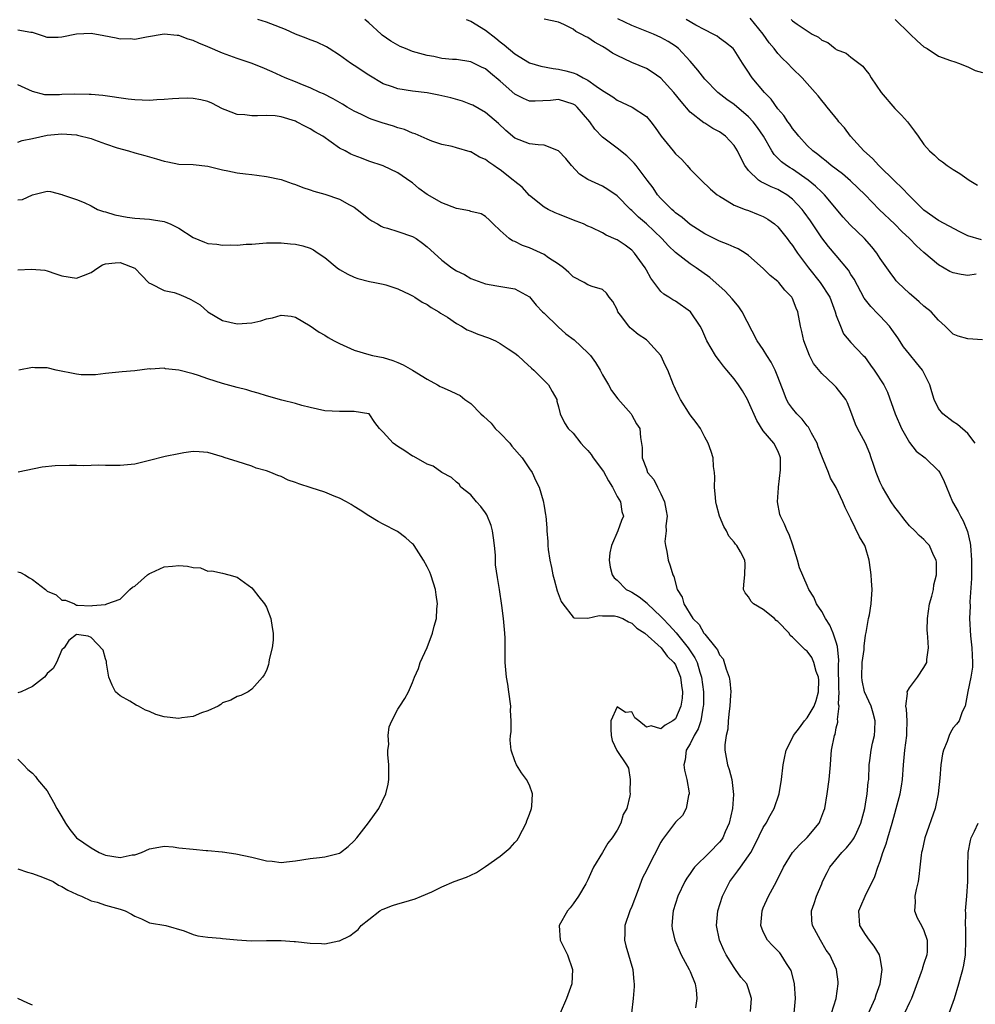
# Model space of a CAD drawing. Units: inches. Extents: x 2592000 to 2595000, y 1524000 to 1527000.
# Drawn here: x 2592533 to 2592664, y 1525276 to 1525411 of the extents above; entities that cross this region are included whole.
import ezdxf

# ---------------------------------------------------------------- set-up
doc = ezdxf.new("R2010")
doc.units = ezdxf.units.IN
doc.header["$MEASUREMENT"] = 0
doc.layers.add('LD25921524_2ft', color=122, linetype='Continuous')

msp = doc.modelspace()

# ---------------------------------------------------------------- linework, layer by layer
at = {"layer": 'LD25921524_2ft'}
for points, elevation in [([(2592644.34, 1525275), (2592644.98, 1525277), (2592645.27, 1525279), (2592645.27, 1525279.27), (2592645.02, 1525281), (2592644.11, 1525283), (2592643.63, 1525283.63), (2592642.83, 1525285), (2592641.72, 1525287), (2592641.66, 1525287.66), (2592641.6, 1525289), (2592641.99, 1525290.01), (2592642.31, 1525291), (2592643, 1525292.7), (2592643.13, 1525293), (2592643.73, 1525294.27), (2592644.11, 1525295), (2592645.74, 1525297), (2592646.38, 1525297.62), (2592647, 1525298.36), (2592647.28, 1525298.72), (2592647.44, 1525299), (2592647.79, 1525299.79), (2592648.37, 1525301), (2592648.49, 1525301.51), (2592648.89, 1525303), (2592649, 1525303.61), (2592649.23, 1525305), (2592649.37, 1525306.63), (2592649.43, 1525307), (2592649.51, 1525309), (2592649.57, 1525309.57), (2592649.77, 1525311), (2592649.96, 1525311.96), (2592650.22, 1525313), (2592650.28, 1525313.72), (2592650.32, 1525315), (2592650.04, 1525316.04), (2592649.75, 1525317), (2592648.87, 1525319), (2592648.54, 1525320.54), (2592648.47, 1525321), (2592648.55, 1525323), (2592648.79, 1525324.79), (2592648.8, 1525325), (2592648.79, 1525325.21), (2592649, 1525326.72), (2592649.08, 1525327.08), (2592649.41, 1525329), (2592649.52, 1525329.52), (2592649.76, 1525331), (2592649.89, 1525333), (2592649.83, 1525334.17), (2592649.77, 1525335), (2592649.66, 1525335.66), (2592649.49, 1525337), (2592649, 1525338.72), (2592648.9, 1525339), (2592648.18, 1525340.18), (2592647, 1525342.65), (2592646.19, 1525344.19), (2592645.89, 1525345), (2592645, 1525346.94), (2592644.2, 1525348.2), (2592643.92, 1525349), (2592643.21, 1525350.79), (2592643, 1525351.21), (2592642.51, 1525352.51), (2592642.38, 1525353), (2592641.61, 1525354.39), (2592641.2, 1525355.2), (2592641, 1525355.4), (2592640.31, 1525356.31), (2592639.6, 1525357), (2592639, 1525357.75), (2592638.47, 1525358.47), (2592638.19, 1525359), (2592637.84, 1525359.84), (2592637, 1525362.07), (2592636.62, 1525363), (2592636.09, 1525364.09), (2592635.5, 1525365), (2592635, 1525365.81), (2592634.17, 1525367), (2592632.11, 1525371), (2592631.67, 1525371.67), (2592631, 1525372.43), (2592630.75, 1525372.75), (2592629.81, 1525373.81), (2592627.7, 1525375.7), (2592625.81, 1525377), (2592625, 1525377.53), (2592623, 1525379.12), (2592622.02, 1525380.02), (2592621.11, 1525381), (2592619.02, 1525383.02), (2592617.94, 1525383.94), (2592617, 1525384.87), (2592616.84, 1525385), (2592615, 1525386.84), (2592613.74, 1525387.74), (2592613, 1525388.19), (2592611, 1525389.08), (2592609.84, 1525389.84), (2592608.77, 1525391), (2592607.97, 1525391.97), (2592607, 1525393.01), (2592605, 1525393.77), (2592604.18, 1525393.82), (2592603, 1525393.98), (2592601, 1525394.75), (2592599.79, 1525395.79), (2592598.77, 1525396.77), (2592597, 1525398.25), (2592595.24, 1525399.24), (2592595, 1525399.36), (2592593.82, 1525399.82), (2592592.25, 1525400.25), (2592591, 1525400.56), (2592590.62, 1525400.62), (2592589, 1525400.93), (2592587, 1525401.16), (2592585, 1525401.48), (2592584.24, 1525401.76), (2592583, 1525402.19), (2592581, 1525403.38), (2592579, 1525404.71), (2592578.53, 1525405), (2592577, 1525406.09), (2592575.57, 1525407), (2592575.23, 1525407.23), (2592573.9, 1525407.9), (2592573, 1525408.21), (2592572.45, 1525408.45), (2592571, 1525408.99), (2592569.61, 1525409.6), (2592567.6, 1525410.4), (2592567, 1525410.62), (2592565.83, 1525411)], 7994), ([(2592649.4, 1525275), (2592650.31, 1525277), (2592650.47, 1525277.53), (2592650.99, 1525279), (2592651.29, 1525281), (2592651, 1525282.58), (2592650.91, 1525283), (2592650.2, 1525284.19), (2592649.54, 1525285), (2592649, 1525285.78), (2592648.2, 1525287), (2592648.06, 1525289), (2592648.34, 1525289.66), (2592648.93, 1525291), (2592650.28, 1525293.72), (2592650.69, 1525295), (2592651, 1525295.81), (2592651.37, 1525297), (2592651.83, 1525298.17), (2592652.05, 1525299), (2592652.65, 1525301), (2592653, 1525302.31), (2592653.21, 1525303), (2592653.72, 1525305), (2592653.91, 1525306.09), (2592654.04, 1525307), (2592654.19, 1525309), (2592654.39, 1525311), (2592654.64, 1525313), (2592654.64, 1525313.36), (2592654.68, 1525315), (2592654.6, 1525316.6), (2592654.51, 1525317), (2592654.75, 1525318.75), (2592654.71, 1525319), (2592655, 1525319.54), (2592656.1, 1525321), (2592657, 1525322.31), (2592657.25, 1525322.75), (2592657.37, 1525323), (2592657.38, 1525323.38), (2592657.6, 1525325), (2592657.54, 1525326.46), (2592657.46, 1525327), (2592657.43, 1525327.43), (2592657.46, 1525329), (2592657.77, 1525331), (2592658.06, 1525332.06), (2592658.28, 1525333), (2592658.36, 1525333.64), (2592658.71, 1525335), (2592658.71, 1525336.71), (2592658.67, 1525337), (2592658.32, 1525337.68), (2592657.74, 1525339), (2592657.39, 1525339.39), (2592657, 1525339.81), (2592656.36, 1525340.36), (2592655.75, 1525341), (2592655, 1525341.7), (2592654.42, 1525342.42), (2592653.98, 1525343), (2592653.57, 1525343.57), (2592653, 1525344.25), (2592652.52, 1525345), (2592651.31, 1525347), (2592651, 1525347.63), (2592650.44, 1525349), (2592650.11, 1525350.11), (2592649.78, 1525351), (2592649.59, 1525351.59), (2592648.99, 1525352.99), (2592647.9, 1525355), (2592647.61, 1525355.61), (2592647, 1525357.32), (2592646.51, 1525358.51), (2592646.29, 1525359), (2592645, 1525360.65), (2592644.82, 1525360.82), (2592644.66, 1525361), (2592643, 1525362.53), (2592641.89, 1525363.89), (2592641.33, 1525365), (2592640.54, 1525367), (2592640.3, 1525368.3), (2592640.12, 1525369), (2592639.73, 1525371), (2592639.49, 1525371.49), (2592639, 1525372.79), (2592638.89, 1525373), (2592637.96, 1525373.96), (2592637.14, 1525375), (2592637, 1525375.14), (2592635.94, 1525375.94), (2592635, 1525376.93), (2592633, 1525378.67), (2592632.52, 1525379), (2592631.58, 1525379.58), (2592631, 1525379.81), (2592630.21, 1525380.21), (2592629, 1525380.66), (2592627, 1525381.64), (2592625, 1525382.93), (2592623.89, 1525383.89), (2592623, 1525384.55), (2592622.77, 1525384.77), (2592622.49, 1525385), (2592621, 1525386.5), (2592620.54, 1525387), (2592619.93, 1525387.93), (2592619.1, 1525389), (2592617.62, 1525391), (2592617.34, 1525391.34), (2592616.31, 1525392.31), (2592615, 1525393.37), (2592613, 1525394.89), (2592611.96, 1525395.96), (2592611.27, 1525397), (2592609.51, 1525399), (2592609.24, 1525399.24), (2592609, 1525399.39), (2592607, 1525400.02), (2592605.9, 1525399.9), (2592603.79, 1525399.79), (2592603, 1525399.81), (2592602.17, 1525400.17), (2592601, 1525400.77), (2592599, 1525402.54), (2592597.65, 1525403.65), (2592597, 1525404.23), (2592596.46, 1525404.46), (2592595, 1525405.21), (2592593, 1525405.49), (2592592.49, 1525405.51), (2592591, 1525405.65), (2592589.9, 1525405.9), (2592589, 1525406.04), (2592587.52, 1525406.48), (2592587, 1525406.62), (2592586.03, 1525407), (2592585.31, 1525407.31), (2592584.04, 1525408.04), (2592582.86, 1525408.86), (2592582.69, 1525409), (2592581, 1525410.51), (2592580.46, 1525411)], 7992), ([(2592594.35, 1525411), (2592595, 1525410.76), (2592597, 1525409.53), (2592598.41, 1525408.41), (2592599, 1525407.91), (2592599.53, 1525407.53), (2592601, 1525406.28), (2592603, 1525405.07), (2592604.58, 1525404.58), (2592606.27, 1525404.27), (2592607, 1525404.21), (2592607.98, 1525403.98), (2592609, 1525403.68), (2592609.5, 1525403.5), (2592610.36, 1525403), (2592611, 1525402.68), (2592612.14, 1525401.86), (2592613, 1525401.29), (2592614.41, 1525400.41), (2592615, 1525399.95), (2592617.08, 1525399), (2592619, 1525397.72), (2592619.63, 1525397), (2592620.21, 1525396.21), (2592621.02, 1525395.02), (2592622.67, 1525393), (2592623, 1525392.62), (2592623.84, 1525391.84), (2592624.59, 1525391), (2592625, 1525390.52), (2592626.5, 1525389), (2592627.78, 1525387.78), (2592628.7, 1525387), (2592629, 1525386.79), (2592629.46, 1525386.54), (2592631, 1525385.59), (2592632.52, 1525385), (2592633, 1525384.83), (2592634.32, 1525384.32), (2592635, 1525384.03), (2592635.64, 1525383.64), (2592636.55, 1525383), (2592637, 1525382.61), (2592638.29, 1525381), (2592638.58, 1525380.58), (2592639, 1525380.04), (2592639.4, 1525379.4), (2592639.68, 1525379), (2592641.18, 1525377), (2592642.8, 1525375), (2592644.09, 1525373), (2592644.86, 1525371), (2592645, 1525370.5), (2592645.56, 1525369), (2592645.99, 1525367.99), (2592647, 1525366.79), (2592648.68, 1525365), (2592648.85, 1525364.85), (2592649.7, 1525363.7), (2592650.19, 1525363), (2592651.49, 1525361), (2592652, 1525360), (2592653.04, 1525357), (2592653.93, 1525355), (2592655, 1525353.08), (2592655.91, 1525351.91), (2592657.15, 1525351), (2592659, 1525349.23), (2592659.17, 1525349), (2592659.76, 1525347.76), (2592660.06, 1525347), (2592660.91, 1525345), (2592661.67, 1525343.67), (2592661.98, 1525343), (2592662.36, 1525342.36), (2592662.94, 1525340.94), (2592663.31, 1525339.31), (2592663.36, 1525339), (2592663.5, 1525337), (2592663.49, 1525335.49), (2592663.51, 1525334.49), (2592663.28, 1525331.28), (2592663.3, 1525330.7), (2592663.23, 1525329), (2592663.35, 1525326.65), (2592663.54, 1525325), (2592663.63, 1525323), (2592663.63, 1525322.37), (2592663.42, 1525321), (2592663.01, 1525319.01), (2592662.63, 1525317), (2592662.23, 1525316.23), (2592661.8, 1525315), (2592661.45, 1525314.55), (2592661, 1525314.05), (2592660.61, 1525313.39), (2592660.45, 1525313), (2592660.16, 1525312.16), (2592659.67, 1525311), (2592659.53, 1525310.47), (2592659.3, 1525309), (2592659.17, 1525307.17), (2592658.96, 1525305), (2592658.51, 1525303), (2592657.13, 1525299), (2592656.75, 1525297.25), (2592656.68, 1525297), (2592656.62, 1525296.62), (2592656.45, 1525295), (2592656.29, 1525293.71), (2592656.18, 1525293), (2592655.91, 1525291.91), (2592655.74, 1525291), (2592655.8, 1525290.2), (2592655.68, 1525289), (2592656.06, 1525288.06), (2592656.66, 1525287), (2592657, 1525286.33), (2592657.45, 1525285), (2592657.42, 1525283.42), (2592657.39, 1525283), (2592657, 1525281.79), (2592656.79, 1525281.21), (2592656.75, 1525281), (2592656.63, 1525280.63), (2592655.76, 1525278.24), (2592655.28, 1525277), (2592655, 1525276.44), (2592654.35, 1525275)], 7990), ([(2592664.02, 1525353), (2592663, 1525354.34), (2592661.57, 1525355.57), (2592661, 1525355.91), (2592659.58, 1525357), (2592659, 1525357.73), (2592658.41, 1525359), (2592658.05, 1525360.05), (2592657.82, 1525361), (2592656.78, 1525363), (2592655.99, 1525363.99), (2592655, 1525365.18), (2592654.2, 1525366.2), (2592653.41, 1525367.41), (2592652.58, 1525368.58), (2592652.26, 1525369), (2592651, 1525370.4), (2592650.69, 1525370.69), (2592649.71, 1525371.71), (2592648.83, 1525372.83), (2592647.43, 1525375.43), (2592647, 1525376.09), (2592646.66, 1525376.66), (2592645, 1525378.68), (2592643.94, 1525379.94), (2592643, 1525381.12), (2592641.45, 1525383.45), (2592640.62, 1525384.62), (2592640.33, 1525385), (2592639, 1525386.42), (2592638.25, 1525387), (2592637.47, 1525387.47), (2592637, 1525387.74), (2592636.1, 1525388.1), (2592635, 1525388.64), (2592634.74, 1525388.74), (2592634.37, 1525389), (2592633, 1525390.31), (2592632.48, 1525391), (2592631.96, 1525391.96), (2592631.49, 1525393), (2592631, 1525393.76), (2592629.85, 1525395), (2592629, 1525395.62), (2592628.09, 1525396.09), (2592627, 1525396.78), (2592626.85, 1525396.85), (2592625, 1525398.31), (2592623.76, 1525399.76), (2592622.78, 1525401), (2592621, 1525402.94), (2592619.8, 1525403.8), (2592619, 1525404.26), (2592617, 1525405.11), (2592615, 1525406.06), (2592614.39, 1525406.39), (2592613.47, 1525407), (2592613, 1525407.28), (2592611.89, 1525407.89), (2592611, 1525408.5), (2592610.65, 1525408.65), (2592610.09, 1525409), (2592609.36, 1525409.36), (2592609, 1525409.65), (2592607.69, 1525410.31), (2592607, 1525410.61), (2592605, 1525411.05)], 7988), ([(2592665, 1525367.14), (2592663, 1525367.27), (2592661.67, 1525367.67), (2592661, 1525367.94), (2592659.9, 1525369), (2592659, 1525369.82), (2592657.98, 1525371), (2592657, 1525371.74), (2592656.36, 1525372.36), (2592655.61, 1525373), (2592655, 1525373.49), (2592653.41, 1525375), (2592653.21, 1525375.21), (2592653, 1525375.48), (2592652.35, 1525376.35), (2592651, 1525378.29), (2592650.56, 1525379), (2592649.86, 1525379.86), (2592648.87, 1525381), (2592646.9, 1525382.9), (2592645.94, 1525383.94), (2592643.38, 1525387), (2592643.19, 1525387.19), (2592643, 1525387.35), (2592642.17, 1525388.17), (2592641.16, 1525389), (2592639, 1525390.5), (2592638.68, 1525390.68), (2592638.18, 1525391), (2592637.51, 1525391.51), (2592637, 1525392.02), (2592636.49, 1525392.49), (2592636.16, 1525393), (2592635.02, 1525395.02), (2592634.22, 1525396.22), (2592633.61, 1525397), (2592633, 1525397.67), (2592631, 1525399.35), (2592630.03, 1525400.03), (2592628.8, 1525401), (2592627, 1525402.83), (2592626.04, 1525404.04), (2592625, 1525405.28), (2592623.42, 1525407), (2592623, 1525407.33), (2592621.98, 1525407.98), (2592621, 1525408.54), (2592619.96, 1525409), (2592617, 1525410.15), (2592615.08, 1525411.08)], 7986), ([(2592664.15, 1525376.15), (2592663, 1525375.97), (2592662.08, 1525376.08), (2592661, 1525376.3), (2592660.52, 1525376.52), (2592659, 1525377.39), (2592657, 1525379.08), (2592655.99, 1525379.99), (2592655.02, 1525381), (2592653.98, 1525381.98), (2592653, 1525382.97), (2592650.86, 1525385), (2592648.94, 1525387), (2592647.96, 1525387.96), (2592646.93, 1525388.93), (2592645.85, 1525389.85), (2592644.3, 1525391), (2592643.6, 1525391.6), (2592643, 1525392.04), (2592642.49, 1525392.49), (2592641.77, 1525393), (2592641, 1525393.76), (2592639.85, 1525395), (2592639.49, 1525395.49), (2592639, 1525396.08), (2592638.64, 1525396.64), (2592638.38, 1525397), (2592637.83, 1525397.83), (2592637, 1525398.78), (2592636.07, 1525400.07), (2592635.16, 1525401), (2592633.48, 1525403), (2592633.28, 1525403.28), (2592633, 1525403.76), (2592632.15, 1525405), (2592631, 1525406.84), (2592630.87, 1525407), (2592629.85, 1525407.85), (2592629, 1525408.42), (2592628.69, 1525408.69), (2592628.14, 1525409), (2592627, 1525409.55), (2592625.78, 1525410.22), (2592624.46, 1525411)], 7984), ([(2592664.85, 1525380.85), (2592663, 1525381.38), (2592661.92, 1525381.92), (2592659, 1525383.49), (2592657, 1525384.89), (2592655, 1525386.85), (2592653.96, 1525387.96), (2592653, 1525388.85), (2592650.81, 1525391), (2592649.97, 1525391.97), (2592648.77, 1525393), (2592646.94, 1525395), (2592646.14, 1525396.14), (2592645.36, 1525397), (2592645.21, 1525397.21), (2592643.76, 1525399), (2592643.42, 1525399.42), (2592643, 1525399.9), (2592642.53, 1525400.53), (2592642.11, 1525401), (2592641, 1525402.23), (2592640.33, 1525403), (2592639, 1525404.28), (2592638.34, 1525405), (2592637.64, 1525405.64), (2592637, 1525406.32), (2592636.49, 1525407), (2592635.81, 1525407.81), (2592634.98, 1525409), (2592633.19, 1525411.19)], 7982), ([(2592638.82, 1525411), (2592639, 1525410.82), (2592639.66, 1525410.34), (2592641, 1525409.43), (2592641.7, 1525409), (2592642.57, 1525408.57), (2592643, 1525408.18), (2592643.84, 1525407.84), (2592644.84, 1525407), (2592645, 1525406.9), (2592646.37, 1525406.37), (2592647, 1525405.85), (2592648.09, 1525405), (2592648.62, 1525404.62), (2592649, 1525404.1), (2592649.51, 1525403.51), (2592649.76, 1525403), (2592651.14, 1525401), (2592653, 1525398.81), (2592653.9, 1525397.9), (2592654.74, 1525397), (2592655, 1525396.63), (2592655.71, 1525395.71), (2592656.22, 1525395), (2592657, 1525393.88), (2592657.77, 1525393), (2592658.44, 1525392.44), (2592659, 1525391.87), (2592659.51, 1525391.51), (2592660.19, 1525391), (2592661, 1525390.46), (2592661.92, 1525389.92), (2592663.16, 1525389), (2592664.3, 1525388.3)], 7980), ([(2592653.05, 1525411), (2592655, 1525409.08), (2592655.1, 1525409), (2592656.07, 1525408.07), (2592657, 1525407.25), (2592657.45, 1525407), (2592659, 1525405.99), (2592660.63, 1525405.37), (2592661.2, 1525405.2), (2592661.74, 1525405), (2592663, 1525404.5), (2592664.02, 1525404.02), (2592665, 1525403.73)], 7978), ([(2592639.22, 1525275), (2592639.42, 1525277), (2592639.27, 1525279), (2592639.23, 1525279.23), (2592638.82, 1525280.82), (2592638.74, 1525281), (2592638.18, 1525281.82), (2592637.46, 1525283), (2592637.26, 1525283.26), (2592636.25, 1525284.25), (2592635.56, 1525285), (2592635, 1525286.15), (2592634.67, 1525287), (2592634.83, 1525289), (2592635, 1525289.41), (2592635.71, 1525291), (2592636.53, 1525292.53), (2592636.87, 1525293.13), (2592637.76, 1525295), (2592639.01, 1525297), (2592639.95, 1525298.05), (2592641, 1525299.04), (2592642.64, 1525301), (2592642.76, 1525301.24), (2592643.31, 1525302.69), (2592643.42, 1525303), (2592643.74, 1525305), (2592644, 1525307), (2592644.19, 1525309), (2592644.24, 1525309.76), (2592644.36, 1525311), (2592644.75, 1525313), (2592644.84, 1525313.16), (2592645, 1525314.04), (2592645.19, 1525314.81), (2592645.22, 1525315), (2592645.18, 1525315.18), (2592645.4, 1525317), (2592645.31, 1525317.31), (2592645.37, 1525319), (2592645.33, 1525319.33), (2592645.31, 1525322.69), (2592645.33, 1525323.33), (2592645.18, 1525325.18), (2592645, 1525325.79), (2592644.59, 1525327), (2592644.12, 1525328.12), (2592643.5, 1525329), (2592643, 1525329.97), (2592642.28, 1525331), (2592641.91, 1525331.91), (2592641.26, 1525333), (2592641, 1525333.54), (2592639.95, 1525335.95), (2592639.67, 1525337), (2592639.03, 1525339.03), (2592638.53, 1525340.53), (2592638.28, 1525341), (2592637.92, 1525341.92), (2592637.34, 1525343), (2592637.26, 1525343.26), (2592636.94, 1525345), (2592637.1, 1525346.9), (2592637.09, 1525347), (2592637.38, 1525349.38), (2592637.38, 1525351), (2592637.28, 1525351.28), (2592637, 1525351.97), (2592636.44, 1525353), (2592635, 1525354.68), (2592634.1, 1525356.1), (2592633, 1525358.66), (2592632.83, 1525359), (2592632.16, 1525360.16), (2592631.61, 1525361), (2592631, 1525361.8), (2592630.02, 1525363), (2592629.55, 1525363.55), (2592629, 1525364.29), (2592628.68, 1525364.68), (2592628.46, 1525365), (2592627.29, 1525367), (2592626.59, 1525368.59), (2592626.37, 1525369), (2592625.03, 1525371), (2592623, 1525372.42), (2592622.63, 1525372.63), (2592622.09, 1525373), (2592621.39, 1525373.39), (2592621, 1525373.78), (2592619.61, 1525375.61), (2592619, 1525376.7), (2592618.85, 1525377), (2592617.4, 1525379), (2592617, 1525379.41), (2592616.1, 1525380.1), (2592615, 1525380.83), (2592614.87, 1525380.87), (2592613.49, 1525381.49), (2592613, 1525381.79), (2592611.49, 1525382.51), (2592611, 1525382.71), (2592610.38, 1525383), (2592609.41, 1525383.41), (2592607, 1525384.33), (2592606.53, 1525384.53), (2592605.56, 1525385), (2592605, 1525385.31), (2592603, 1525386.91), (2592602.02, 1525388.02), (2592601, 1525388.8), (2592600.79, 1525389), (2592599, 1525390.41), (2592598.62, 1525390.62), (2592598.11, 1525391), (2592597.45, 1525391.45), (2592597, 1525391.83), (2592596.15, 1525392.15), (2592595, 1525392.86), (2592594.88, 1525392.88), (2592593, 1525393.44), (2592592.41, 1525393.59), (2592591, 1525393.9), (2592589.66, 1525394.34), (2592589, 1525394.59), (2592587.35, 1525395.35), (2592587, 1525395.41), (2592585.92, 1525395.92), (2592585, 1525396.15), (2592584.38, 1525396.38), (2592582.85, 1525396.85), (2592581.35, 1525397.35), (2592581, 1525397.5), (2592580, 1525398), (2592579, 1525398.45), (2592578.05, 1525399), (2592577.41, 1525399.41), (2592576.15, 1525400.15), (2592574.8, 1525400.8), (2592574.33, 1525401), (2592573, 1525401.62), (2592571.95, 1525402.05), (2592571, 1525402.46), (2592569.58, 1525403), (2592567.81, 1525403.81), (2592566.41, 1525404.41), (2592564.91, 1525405), (2592563, 1525405.65), (2592561, 1525406.39), (2592559, 1525407.23), (2592557.74, 1525407.74), (2592557, 1525408.11), (2592556.3, 1525408.3), (2592555, 1525408.8), (2592554.8, 1525408.8), (2592553, 1525408.96), (2592550.57, 1525408.57), (2592549, 1525408.26), (2592548.34, 1525408.34), (2592547, 1525408.31), (2592546.45, 1525408.45), (2592544.73, 1525408.73), (2592543, 1525409.05), (2592541, 1525408.96), (2592539, 1525408.55), (2592538.5, 1525408.5), (2592537, 1525408.54), (2592536.65, 1525408.65), (2592535, 1525409.21), (2592534.78, 1525409.22), (2592533, 1525409.54)], 7996), ([(2592633.24, 1525275.24), (2592633.4, 1525277), (2592633, 1525278.32), (2592632.77, 1525279), (2592631.94, 1525279.94), (2592631.22, 1525281), (2592631, 1525281.27), (2592629.92, 1525283), (2592629.61, 1525283.61), (2592629.02, 1525285), (2592628.61, 1525287), (2592628.77, 1525289), (2592629.42, 1525291), (2592630.43, 1525293), (2592631.53, 1525294.47), (2592631.88, 1525295), (2592633, 1525296.54), (2592633.28, 1525297), (2592633.89, 1525298.11), (2592635, 1525300.39), (2592635.39, 1525301), (2592635.94, 1525302.06), (2592636.5, 1525303), (2592637.18, 1525305), (2592637.52, 1525307), (2592637.73, 1525309), (2592637.89, 1525309.89), (2592638.12, 1525311), (2592639, 1525312.67), (2592639.13, 1525313), (2592639.96, 1525314.04), (2592640.63, 1525315), (2592641, 1525315.41), (2592641.96, 1525317), (2592642.23, 1525317.77), (2592642.57, 1525319), (2592642.59, 1525320.59), (2592642.54, 1525321), (2592642.23, 1525321.77), (2592641.93, 1525323), (2592641.66, 1525323.66), (2592641, 1525324.52), (2592640.74, 1525324.74), (2592639, 1525326.47), (2592638.7, 1525326.7), (2592638.53, 1525327), (2592637, 1525328.58), (2592636.76, 1525328.76), (2592636.52, 1525329), (2592635, 1525330.23), (2592633.65, 1525331), (2592633.35, 1525331.35), (2592633, 1525331.96), (2592632.51, 1525332.51), (2592632.31, 1525333), (2592632.34, 1525333.66), (2592632.46, 1525335), (2592632.51, 1525336.51), (2592632.48, 1525337), (2592631.87, 1525338.13), (2592631.37, 1525339), (2592631.18, 1525339.18), (2592631, 1525339.44), (2592630.29, 1525340.29), (2592629.95, 1525341), (2592629.59, 1525341.59), (2592629.01, 1525343), (2592628.59, 1525344.59), (2592628.51, 1525345), (2592628.45, 1525345.55), (2592628.33, 1525347), (2592628.37, 1525348.37), (2592628.31, 1525349), (2592628.17, 1525349.83), (2592628.14, 1525351), (2592627.87, 1525351.87), (2592627.45, 1525353), (2592627, 1525353.83), (2592626.39, 1525355), (2592625.83, 1525355.83), (2592625, 1525356.87), (2592623.67, 1525359), (2592623.44, 1525359.44), (2592623, 1525360.38), (2592622.82, 1525360.82), (2592622.71, 1525361), (2592621.92, 1525363), (2592621.6, 1525363.6), (2592620.99, 1525365), (2592619.18, 1525367), (2592619, 1525367.14), (2592617.86, 1525367.86), (2592617, 1525368.62), (2592616.79, 1525368.79), (2592616.59, 1525369), (2592615.47, 1525370.53), (2592615.1, 1525371), (2592615, 1525371.28), (2592614.4, 1525372.4), (2592613.89, 1525373), (2592613.53, 1525373.53), (2592613, 1525374.03), (2592611.57, 1525374.43), (2592611, 1525374.69), (2592610.51, 1525375), (2592609, 1525375.75), (2592608.38, 1525376.38), (2592607.67, 1525377), (2592607, 1525377.49), (2592605.62, 1525378.38), (2592605, 1525378.82), (2592603, 1525379.72), (2592602.06, 1525380.06), (2592601, 1525380.59), (2592600.7, 1525380.7), (2592600.21, 1525381), (2592599, 1525382.12), (2592598.02, 1525383), (2592597.52, 1525383.52), (2592597, 1525384.02), (2592596.41, 1525384.41), (2592595, 1525384.69), (2592594.79, 1525384.79), (2592593, 1525385.11), (2592591, 1525385.89), (2592589, 1525387.03), (2592587.88, 1525387.88), (2592587, 1525388.63), (2592586.77, 1525388.77), (2592585, 1525390.01), (2592582.96, 1525390.96), (2592581, 1525391.6), (2592580, 1525392), (2592579, 1525392.36), (2592578.56, 1525392.56), (2592577.76, 1525393), (2592577, 1525393.38), (2592574.72, 1525395), (2592573.63, 1525395.63), (2592573, 1525396.04), (2592572.34, 1525396.33), (2592571.14, 1525397), (2592571, 1525397.06), (2592569, 1525397.65), (2592568.22, 1525397.78), (2592567, 1525397.86), (2592565.78, 1525397.78), (2592565, 1525397.81), (2592564.06, 1525397.94), (2592563, 1525397.98), (2592561.36, 1525398.64), (2592561, 1525398.77), (2592559.53, 1525399.53), (2592559, 1525399.75), (2592558.01, 1525400.01), (2592557, 1525400.19), (2592556.21, 1525400.21), (2592555, 1525400.19), (2592554.14, 1525400.14), (2592553, 1525400.02), (2592552, 1525400), (2592551, 1525399.92), (2592549, 1525400), (2592548.09, 1525400.09), (2592544.6, 1525400.6), (2592543, 1525400.7), (2592542.73, 1525400.73), (2592540.76, 1525400.76), (2592539, 1525400.7), (2592538.67, 1525400.67), (2592536.67, 1525400.67), (2592535, 1525401.13), (2592533, 1525402.04)], 7998), ([(2592533, 1525394.22), (2592533.56, 1525394.44), (2592535, 1525394.7), (2592537, 1525395.14), (2592539, 1525395.33), (2592541, 1525395.19), (2592541.16, 1525395.16), (2592543, 1525394.71), (2592543.49, 1525394.51), (2592545, 1525393.99), (2592546.59, 1525393.41), (2592548.11, 1525393), (2592549, 1525392.73), (2592550.37, 1525392.37), (2592551, 1525392.18), (2592551.94, 1525391.94), (2592553, 1525391.59), (2592553.52, 1525391.52), (2592555, 1525391.21), (2592557, 1525391.14), (2592559, 1525390.92), (2592561, 1525390.39), (2592561.71, 1525390.29), (2592563, 1525390), (2592564.12, 1525389.88), (2592565, 1525389.76), (2592565.7, 1525389.7), (2592567, 1525389.52), (2592569, 1525389.09), (2592570.54, 1525388.54), (2592571, 1525388.42), (2592571.98, 1525387.98), (2592573, 1525387.69), (2592573.49, 1525387.49), (2592575, 1525387.07), (2592577, 1525386.4), (2592578.39, 1525385.61), (2592579, 1525385.29), (2592579.42, 1525385), (2592580.3, 1525384.3), (2592581, 1525383.7), (2592581.44, 1525383.44), (2592582.21, 1525383), (2592582.7, 1525382.7), (2592583, 1525382.56), (2592583.59, 1525382.41), (2592585, 1525381.98), (2592587, 1525381.29), (2592587.48, 1525381), (2592588.38, 1525380.38), (2592589, 1525379.88), (2592589.48, 1525379.47), (2592591, 1525378.05), (2592592.38, 1525377), (2592593, 1525376.6), (2592594.09, 1525376.09), (2592595, 1525375.55), (2592597, 1525374.8), (2592598.56, 1525374.56), (2592599.64, 1525374.36), (2592601, 1525374.14), (2592603, 1525373.01), (2592603.9, 1525371.9), (2592604.79, 1525371), (2592605, 1525370.81), (2592606.91, 1525368.91), (2592607.98, 1525367.98), (2592609.13, 1525367.13), (2592611, 1525365.39), (2592611.34, 1525365), (2592612.04, 1525364.04), (2592612.67, 1525363), (2592613, 1525362.38), (2592613.81, 1525361), (2592614.21, 1525360.21), (2592615.08, 1525359.08), (2592616.9, 1525357), (2592617, 1525356.84), (2592617.65, 1525355.65), (2592618.09, 1525355), (2592618.21, 1525353.79), (2592618.43, 1525352.43), (2592618.41, 1525351), (2592619, 1525349.51), (2592619.18, 1525349), (2592620.02, 1525348.02), (2592620.52, 1525347), (2592621, 1525346.08), (2592621.5, 1525345), (2592621.73, 1525343.73), (2592621.83, 1525343), (2592621.68, 1525341.68), (2592621.7, 1525341), (2592621.53, 1525339.53), (2592621.6, 1525339), (2592621.81, 1525338.19), (2592621.97, 1525337), (2592622.24, 1525336.24), (2592622.61, 1525335), (2592622.77, 1525334.77), (2592623.24, 1525333), (2592623.92, 1525331.92), (2592624.13, 1525331), (2592625.37, 1525329), (2592626.21, 1525328.21), (2592626.89, 1525327), (2592627, 1525326.85), (2592628.51, 1525325), (2592628.72, 1525324.72), (2592629, 1525324.04), (2592629.5, 1525323.5), (2592629.92, 1525322.08), (2592630.33, 1525321), (2592630.42, 1525320.42), (2592630.55, 1525319), (2592630.53, 1525318.53), (2592630.43, 1525317), (2592630.33, 1525316.33), (2592630.2, 1525315), (2592630.13, 1525313.87), (2592629.92, 1525313), (2592629.74, 1525311.74), (2592629.75, 1525311), (2592630.11, 1525309), (2592630.35, 1525308.35), (2592630.69, 1525307), (2592630.95, 1525304.95), (2592630.79, 1525303), (2592630.34, 1525301), (2592629.8, 1525299.8), (2592629.46, 1525299), (2592629.28, 1525298.72), (2592629, 1525298.4), (2592627.64, 1525297), (2592625.61, 1525295), (2592625.35, 1525294.65), (2592625, 1525294.13), (2592624.53, 1525293.47), (2592624.25, 1525293), (2592623.3, 1525291), (2592622.67, 1525289), (2592622.61, 1525288.61), (2592622.48, 1525287), (2592622.54, 1525286.54), (2592622.88, 1525285), (2592623.76, 1525283), (2592624.86, 1525281), (2592625, 1525280.69), (2592625.67, 1525279), (2592625.8, 1525278.2), (2592625.93, 1525277), (2592625.75, 1525275.75)], 8000), ([(2592533, 1525386.32), (2592533.64, 1525386.36), (2592535, 1525387), (2592537, 1525387.51), (2592537.44, 1525387.44), (2592539, 1525387.05), (2592539.1, 1525387), (2592541, 1525386.36), (2592542.07, 1525385.93), (2592543, 1525385.47), (2592543.87, 1525385), (2592544.71, 1525384.71), (2592545, 1525384.66), (2592546.25, 1525384.25), (2592547.94, 1525383.94), (2592549, 1525383.79), (2592551, 1525383.64), (2592551.56, 1525383.56), (2592553, 1525383.32), (2592553.25, 1525383.25), (2592553.82, 1525383), (2592555, 1525382.41), (2592557, 1525381.15), (2592558.52, 1525380.52), (2592559, 1525380.34), (2592560.23, 1525380.23), (2592561, 1525380.09), (2592562.14, 1525380.14), (2592563, 1525380.12), (2592564.22, 1525380.22), (2592565, 1525380.26), (2592567, 1525380.4), (2592568.41, 1525380.41), (2592569, 1525380.44), (2592570.3, 1525380.3), (2592571, 1525380.25), (2592572, 1525380), (2592573, 1525379.67), (2592573.45, 1525379.45), (2592574.08, 1525379), (2592575, 1525378.4), (2592576.68, 1525377), (2592577, 1525376.79), (2592578.14, 1525376.14), (2592579, 1525375.73), (2592579.53, 1525375.53), (2592581.12, 1525375.12), (2592581.82, 1525375), (2592583, 1525374.75), (2592583.34, 1525374.66), (2592585, 1525374.11), (2592586.65, 1525373.35), (2592587, 1525373.17), (2592587.3, 1525373), (2592588.31, 1525372.31), (2592589, 1525371.97), (2592589.57, 1525371.57), (2592590.61, 1525371), (2592590.82, 1525370.82), (2592591.77, 1525370.23), (2592593, 1525369.37), (2592593.68, 1525369), (2592594.5, 1525368.5), (2592595, 1525368.35), (2592595.93, 1525367.93), (2592597.41, 1525367.41), (2592598.35, 1525367), (2592599, 1525366.66), (2592600.08, 1525365.92), (2592601, 1525365.32), (2592601.4, 1525365), (2592602.23, 1525364.23), (2592603.28, 1525363.28), (2592603.62, 1525363), (2592605.59, 1525361), (2592606.09, 1525360.09), (2592606.73, 1525359), (2592606.77, 1525358.77), (2592607, 1525358), (2592607.22, 1525357), (2592607.79, 1525355.79), (2592608.3, 1525355), (2592609, 1525354.36), (2592610.04, 1525353), (2592610.5, 1525352.5), (2592611, 1525352), (2592611.46, 1525351.46), (2592611.72, 1525351), (2592613.15, 1525349.15), (2592613.84, 1525347.84), (2592614.39, 1525347), (2592615, 1525345.71), (2592615.47, 1525345), (2592615.64, 1525343.64), (2592615.86, 1525343), (2592615.59, 1525342.41), (2592615.11, 1525341), (2592614.23, 1525339), (2592614.01, 1525337.99), (2592613.89, 1525337), (2592614.06, 1525336.06), (2592614.3, 1525335), (2592614.59, 1525334.59), (2592615, 1525334.26), (2592616.26, 1525333), (2592616.74, 1525332.74), (2592617, 1525332.62), (2592618, 1525332), (2592619.09, 1525331.09), (2592619.15, 1525331), (2592621, 1525329.3), (2592621.26, 1525329), (2592622.11, 1525328.11), (2592623.07, 1525327.07), (2592624.74, 1525325), (2592625.64, 1525323.64), (2592625.94, 1525323), (2592626.34, 1525321.66), (2592626.57, 1525321), (2592626.81, 1525319), (2592626.8, 1525317.2), (2592626.79, 1525317), (2592626.72, 1525316.72), (2592626.44, 1525315), (2592626.1, 1525313.9), (2592625.56, 1525313), (2592625, 1525311.87), (2592624.46, 1525311), (2592624.31, 1525309.69), (2592624.14, 1525309), (2592624.24, 1525308.24), (2592624.56, 1525307), (2592624.86, 1525305.14), (2592624.87, 1525305), (2592624.79, 1525304.79), (2592624.44, 1525303), (2592623.93, 1525302.07), (2592623, 1525301.13), (2592621.22, 1525298.78), (2592621, 1525298.4), (2592619.14, 1525294.86), (2592619, 1525294.54), (2592618.49, 1525293.51), (2592618.27, 1525293), (2592617.88, 1525291.88), (2592617, 1525289.59), (2592616.75, 1525289), (2592616.06, 1525287), (2592616.05, 1525285.95), (2592616.01, 1525285), (2592616.2, 1525284.2), (2592617.13, 1525281), (2592617.27, 1525279.27), (2592617.33, 1525279), (2592617.33, 1525278.67), (2592617.21, 1525277), (2592616.97, 1525275)], 8002), ([(2592533, 1525376.72), (2592534.84, 1525376.84), (2592536.66, 1525376.66), (2592537, 1525376.61), (2592538.18, 1525376.18), (2592539, 1525375.92), (2592541, 1525375.57), (2592541.96, 1525375.96), (2592543, 1525376.35), (2592543.93, 1525377), (2592544.59, 1525377.41), (2592545, 1525377.53), (2592546.3, 1525377.7), (2592547, 1525377.72), (2592549, 1525376.97), (2592549.94, 1525375.94), (2592550.88, 1525375), (2592550.93, 1525374.93), (2592551, 1525374.89), (2592551.16, 1525374.84), (2592553, 1525373.89), (2592554.39, 1525373.61), (2592555, 1525373.42), (2592555.99, 1525373), (2592556.68, 1525372.68), (2592557.92, 1525371.92), (2592559, 1525370.99), (2592561, 1525369.8), (2592563, 1525369.35), (2592565, 1525369.46), (2592566.24, 1525369.76), (2592567, 1525370.02), (2592567.83, 1525370.17), (2592569, 1525370.54), (2592570.37, 1525370.37), (2592571, 1525370.23), (2592573, 1525369.07), (2592574.21, 1525368.21), (2592575, 1525367.78), (2592575.47, 1525367.47), (2592576.27, 1525367), (2592577, 1525366.64), (2592579, 1525365.72), (2592581, 1525365.12), (2592581.53, 1525365), (2592583, 1525364.72), (2592584.31, 1525364.31), (2592585, 1525364.06), (2592585.72, 1525363.72), (2592587, 1525362.99), (2592589, 1525361.77), (2592590.4, 1525361), (2592590.78, 1525360.78), (2592591, 1525360.66), (2592592.17, 1525360.17), (2592593, 1525359.75), (2592593.52, 1525359.52), (2592594.16, 1525359), (2592595, 1525358.42), (2592596.33, 1525357), (2592596.7, 1525356.7), (2592597.75, 1525355.75), (2592598.33, 1525355), (2592599, 1525354.37), (2592600.31, 1525353), (2592600.6, 1525352.6), (2592602.01, 1525351), (2592603, 1525349.48), (2592603.39, 1525349), (2592603.87, 1525347.87), (2592604.35, 1525347), (2592604.87, 1525345.13), (2592605, 1525344.37), (2592605.22, 1525343.22), (2592605.23, 1525343), (2592605.4, 1525341.4), (2592605.38, 1525341), (2592605.54, 1525339.54), (2592605.52, 1525339), (2592605.56, 1525338.44), (2592605.79, 1525337), (2592606.01, 1525336.01), (2592606.21, 1525335), (2592606.37, 1525334.37), (2592606.81, 1525332.81), (2592607.33, 1525331.33), (2592607.55, 1525331), (2592609, 1525329.18), (2592609.1, 1525329.1), (2592611, 1525329.05), (2592612.56, 1525329.44), (2592613, 1525329.36), (2592614.64, 1525329.36), (2592615, 1525329.29), (2592615.77, 1525329), (2592616.54, 1525328.54), (2592617, 1525328.39), (2592617.7, 1525327.7), (2592618.79, 1525327), (2592621.02, 1525325), (2592621.84, 1525323.84), (2592622.78, 1525323), (2592623, 1525322.68), (2592623.68, 1525321), (2592623.83, 1525319.83), (2592623.96, 1525319), (2592623.91, 1525318.09), (2592623.74, 1525317), (2592623, 1525315.28), (2592622.64, 1525315), (2592621.57, 1525314.43), (2592621, 1525313.91), (2592619.66, 1525314.34), (2592619, 1525314.12), (2592617.96, 1525315), (2592617.42, 1525315.42), (2592617, 1525316.22), (2592616.13, 1525316.13), (2592615, 1525316.94), (2592614.13, 1525315), (2592614.14, 1525313.86), (2592614.19, 1525313), (2592614.34, 1525312.34), (2592614.96, 1525310.96), (2592616.3, 1525309), (2592616.54, 1525308.54), (2592616.79, 1525307), (2592616.72, 1525305.28), (2592616.77, 1525305), (2592616.75, 1525304.75), (2592616.32, 1525303), (2592615.83, 1525302.17), (2592615.52, 1525301), (2592615, 1525300.04), (2592614.34, 1525299), (2592613.73, 1525298.27), (2592613, 1525296.99), (2592611.79, 1525295), (2592611.53, 1525294.47), (2592611, 1525293.24), (2592610.72, 1525292.72), (2592609.73, 1525291), (2592609, 1525289.96), (2592608.56, 1525289.44), (2592608.22, 1525289), (2592607.09, 1525287), (2592607.22, 1525285), (2592607.82, 1525283.82), (2592608.22, 1525283), (2592608.9, 1525281), (2592608.79, 1525279), (2592608.09, 1525277), (2592607.19, 1525275)], 8004), ([(2592533, 1525294.76), (2592534.3, 1525294.3), (2592535, 1525294.12), (2592536.37, 1525293.63), (2592537.83, 1525293), (2592538.54, 1525292.54), (2592539, 1525292.36), (2592539.83, 1525291.83), (2592541, 1525291.29), (2592541.18, 1525291.18), (2592541.68, 1525291), (2592543, 1525290.36), (2592543.82, 1525290.18), (2592545, 1525289.78), (2592547, 1525289.24), (2592547.66, 1525289), (2592548.56, 1525288.56), (2592549, 1525288.26), (2592549.91, 1525287.91), (2592551, 1525287.38), (2592553.23, 1525287), (2592555.73, 1525286.27), (2592557, 1525285.77), (2592557.6, 1525285.6), (2592559, 1525285.42), (2592560.72, 1525285.28), (2592561, 1525285.24), (2592563, 1525285.04), (2592564.91, 1525284.91), (2592567, 1525284.93), (2592569, 1525284.93), (2592570.79, 1525284.79), (2592571, 1525284.79), (2592573, 1525284.56), (2592574.53, 1525284.53), (2592575, 1525284.49), (2592576.91, 1525284.91), (2592577, 1525284.92), (2592578.41, 1525285.59), (2592579, 1525286.02), (2592579.54, 1525286.46), (2592579.98, 1525287), (2592581, 1525287.83), (2592582.52, 1525289), (2592582.83, 1525289.17), (2592583, 1525289.25), (2592584.28, 1525289.72), (2592585, 1525289.96), (2592585.82, 1525290.18), (2592587.35, 1525290.65), (2592588.24, 1525291), (2592589.63, 1525291.63), (2592591, 1525292.31), (2592592.69, 1525293), (2592594.4, 1525293.6), (2592595, 1525293.88), (2592595.74, 1525294.26), (2592596.87, 1525295), (2592597, 1525295.07), (2592599, 1525296.47), (2592600.37, 1525297.63), (2592601, 1525298.36), (2592601.31, 1525298.69), (2592601.51, 1525299), (2592602.06, 1525300.06), (2592602.57, 1525301), (2592602.66, 1525301.34), (2592603, 1525302.22), (2592603.28, 1525303), (2592603.32, 1525303.32), (2592603.44, 1525305), (2592603, 1525306.19), (2592602.62, 1525307), (2592601.91, 1525307.91), (2592601.24, 1525309), (2592601, 1525309.54), (2592600.5, 1525311), (2592600.35, 1525312.35), (2592600.39, 1525313), (2592600.48, 1525313.52), (2592600.48, 1525315), (2592600.43, 1525316.43), (2592600.44, 1525317), (2592600.19, 1525319), (2592600.03, 1525320.03), (2592599.84, 1525321), (2592599.67, 1525323), (2592599.66, 1525323.66), (2592599.69, 1525325), (2592599.68, 1525326.32), (2592599.64, 1525327), (2592599.45, 1525329), (2592599.23, 1525330.77), (2592598.89, 1525333), (2592598.61, 1525334.61), (2592598.37, 1525336.37), (2592598.34, 1525337), (2592598.34, 1525337.66), (2592598.22, 1525339), (2592598.06, 1525340.06), (2592597.96, 1525341), (2592597.74, 1525341.74), (2592597.19, 1525343.19), (2592597, 1525343.49), (2592596.36, 1525344.36), (2592595.76, 1525345), (2592595, 1525345.93), (2592593.61, 1525347), (2592593.38, 1525347.38), (2592593, 1525347.67), (2592592.32, 1525348.32), (2592590.99, 1525349), (2592589.84, 1525349.84), (2592589, 1525350.14), (2592587.16, 1525351.16), (2592587, 1525351.23), (2592585.95, 1525351.95), (2592585, 1525352.56), (2592584.36, 1525353), (2592583, 1525354.51), (2592582.48, 1525355), (2592581.85, 1525355.85), (2592581.05, 1525357), (2592581, 1525357.03), (2592579, 1525357.35), (2592578.67, 1525357.33), (2592577, 1525357.32), (2592575, 1525357.45), (2592573, 1525357.87), (2592571.83, 1525358.17), (2592571, 1525358.43), (2592569.09, 1525358.91), (2592567, 1525359.48), (2592565.86, 1525359.86), (2592565, 1525360.06), (2592564.31, 1525360.31), (2592563, 1525360.61), (2592561, 1525361.17), (2592559, 1525361.81), (2592557.72, 1525362.28), (2592557, 1525362.48), (2592555, 1525363.01), (2592553.2, 1525363.2), (2592553, 1525363.28), (2592551.15, 1525363.15), (2592551, 1525363.16), (2592549, 1525362.89), (2592547.25, 1525362.75), (2592545.42, 1525362.58), (2592545, 1525362.56), (2592543.63, 1525362.37), (2592541.64, 1525362.36), (2592541, 1525362.43), (2592538.25, 1525363), (2592537, 1525363.3), (2592535.33, 1525363.33), (2592535, 1525363.38), (2592533.12, 1525363)], 8006), ([(2592533, 1525309.78), (2592533.37, 1525309.37), (2592533.74, 1525309), (2592534.36, 1525308.36), (2592535, 1525307.83), (2592535.39, 1525307.39), (2592535.67, 1525307), (2592537, 1525305.42), (2592537.21, 1525305), (2592537.86, 1525303.86), (2592538.32, 1525303), (2592539, 1525301.88), (2592539.49, 1525301), (2592540.12, 1525300.12), (2592541.02, 1525299), (2592543, 1525297.61), (2592544.11, 1525297), (2592544.73, 1525296.73), (2592545, 1525296.63), (2592547, 1525296.32), (2592548.65, 1525296.65), (2592549, 1525296.69), (2592549.9, 1525297), (2592551, 1525297.5), (2592552.26, 1525297.74), (2592553, 1525297.84), (2592554.23, 1525297.77), (2592555, 1525297.65), (2592557, 1525297.43), (2592558.74, 1525297.26), (2592559, 1525297.26), (2592560.93, 1525297.07), (2592561, 1525297.07), (2592562.83, 1525296.83), (2592565, 1525296.35), (2592567, 1525295.84), (2592567.79, 1525295.79), (2592569, 1525295.62), (2592569.73, 1525295.73), (2592571, 1525295.85), (2592573, 1525296.17), (2592574.29, 1525296.29), (2592575, 1525296.39), (2592577, 1525296.92), (2592577.13, 1525297), (2592578.17, 1525297.83), (2592579, 1525298.58), (2592579.38, 1525299), (2592580.97, 1525301.03), (2592582.39, 1525303), (2592583.35, 1525305), (2592583.67, 1525306.33), (2592583.76, 1525307), (2592583.77, 1525309), (2592583.62, 1525310.38), (2592583.64, 1525311), (2592583.75, 1525311.75), (2592583.65, 1525313), (2592583.8, 1525314.2), (2592584.15, 1525315), (2592585, 1525316.61), (2592585.27, 1525317), (2592585.93, 1525318.07), (2592586.45, 1525319), (2592587, 1525320.24), (2592587.27, 1525321), (2592587.82, 1525322.18), (2592588.06, 1525323), (2592589, 1525325.06), (2592589.74, 1525327), (2592589.96, 1525327.96), (2592590.26, 1525329), (2592590.34, 1525330.34), (2592590.43, 1525331), (2592590.23, 1525332.23), (2592590.16, 1525333), (2592589.85, 1525333.85), (2592589.49, 1525335), (2592589.35, 1525335.35), (2592589, 1525336.07), (2592588.51, 1525337), (2592587.21, 1525339), (2592587.12, 1525339.12), (2592587, 1525339.25), (2592586.07, 1525340.07), (2592584.93, 1525340.93), (2592583, 1525341.94), (2592582.31, 1525342.31), (2592581, 1525343.08), (2592579.85, 1525343.85), (2592579, 1525344.34), (2592578.61, 1525344.61), (2592577.96, 1525345), (2592577, 1525345.48), (2592576.26, 1525345.74), (2592575, 1525346.28), (2592573.11, 1525346.89), (2592571.44, 1525347.44), (2592571, 1525347.63), (2592569.96, 1525347.96), (2592569, 1525348.46), (2592568.56, 1525348.56), (2592567.6, 1525349), (2592567, 1525349.23), (2592565.59, 1525349.59), (2592565, 1525349.84), (2592563, 1525350.48), (2592561.38, 1525351), (2592561, 1525351.14), (2592559, 1525351.73), (2592557.82, 1525351.82), (2592557, 1525351.87), (2592555.69, 1525351.69), (2592555, 1525351.56), (2592553.16, 1525351.16), (2592551, 1525350.62), (2592549, 1525350.15), (2592547.97, 1525350.03), (2592547, 1525349.94), (2592545, 1525349.94), (2592544.02, 1525349.98), (2592543, 1525349.97), (2592541.92, 1525349.92), (2592541, 1525349.96), (2592540.03, 1525349.97), (2592538.11, 1525349.89), (2592536.3, 1525349.7), (2592533.03, 1525349.03)], 8008), ([(2592533, 1525335.4), (2592533.33, 1525335.33), (2592533.96, 1525335), (2592534.6, 1525334.6), (2592535, 1525334.36), (2592536.76, 1525333), (2592537, 1525332.75), (2592538.25, 1525332.25), (2592539, 1525331.52), (2592539.5, 1525331.5), (2592540.73, 1525331), (2592541, 1525330.83), (2592541.16, 1525330.84), (2592543, 1525330.73), (2592543.21, 1525330.79), (2592545, 1525330.92), (2592545.14, 1525331), (2592547, 1525331.68), (2592548.33, 1525333), (2592548.69, 1525333.31), (2592549, 1525333.45), (2592550.75, 1525335), (2592551, 1525335.16), (2592551.24, 1525335.24), (2592553, 1525336.1), (2592554.17, 1525336.17), (2592555, 1525336.28), (2592556.19, 1525336.19), (2592557, 1525335.97), (2592557.96, 1525335.96), (2592559, 1525335.49), (2592559.53, 1525335.53), (2592561, 1525335.21), (2592561.84, 1525335), (2592563, 1525334.68), (2592565, 1525333.22), (2592565.2, 1525333), (2592565.97, 1525331.97), (2592566.76, 1525331), (2592567, 1525330.56), (2592567.61, 1525329), (2592567.77, 1525327.77), (2592567.92, 1525327), (2592567.93, 1525326.07), (2592567.78, 1525325), (2592567.4, 1525323.4), (2592567.35, 1525323), (2592567.27, 1525322.73), (2592567, 1525321.91), (2592566.69, 1525321.31), (2592566.48, 1525321), (2592565, 1525319.34), (2592564.49, 1525319), (2592563.51, 1525318.49), (2592563, 1525318.32), (2592562.15, 1525317.85), (2592561, 1525317.46), (2592560.77, 1525317.23), (2592560.38, 1525317), (2592559, 1525316.36), (2592558.12, 1525316.12), (2592557, 1525315.6), (2592555.44, 1525315.44), (2592555, 1525315.34), (2592553, 1525315.57), (2592551.89, 1525315.89), (2592551, 1525316.29), (2592550.47, 1525316.47), (2592549.49, 1525317), (2592549.16, 1525317.16), (2592548.32, 1525317.68), (2592547, 1525318.42), (2592546.37, 1525319), (2592545.89, 1525319.89), (2592545.43, 1525321), (2592545.12, 1525322.88), (2592545.12, 1525323.12), (2592545, 1525323.48), (2592544.67, 1525324.67), (2592543, 1525326.42), (2592542.6, 1525326.6), (2592541, 1525326.84), (2592539.98, 1525326.02), (2592539.32, 1525325), (2592539, 1525324.74), (2592538.27, 1525323), (2592537.83, 1525322.17), (2592537, 1525321.48), (2592536.81, 1525321.19), (2592536.65, 1525321), (2592535, 1525319.69), (2592533.46, 1525319), (2592533, 1525318.84)], 8010), ([(2592660.43, 1525275), (2592661, 1525276.49), (2592661.18, 1525277), (2592661.77, 1525279), (2592662.03, 1525280.03), (2592662.31, 1525281), (2592662.44, 1525281.56), (2592662.66, 1525283), (2592662.74, 1525285), (2592662.71, 1525286.71), (2592662.68, 1525287), (2592662.73, 1525288.73), (2592662.69, 1525289), (2592662.87, 1525291), (2592662.98, 1525293), (2592662.98, 1525294.98), (2592663.03, 1525297), (2592663.35, 1525298.65), (2592663.45, 1525299), (2592663.91, 1525299.91), (2592664.41, 1525301)], 7988), ([(2592535, 1525276.11), (2592534.37, 1525276.37), (2592533, 1525276.99)], 8004)]:
    msp.add_lwpolyline(points, dxfattribs=dict(at, elevation=elevation))

doc.saveas('drawing.dxf')
